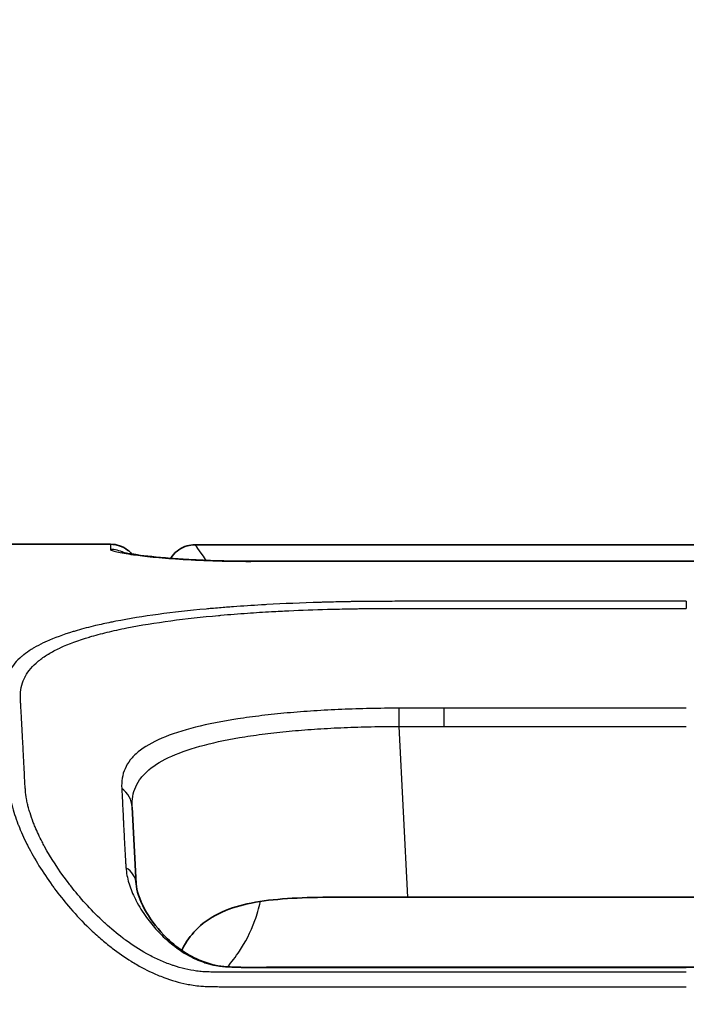
# Model space of a CAD drawing. Units: millimetres. Extents: x 43 to 3572, y 24 to 1710.
# Drawn here: x 2001 to 2020, y 1193 to 1221 of the extents above; entities that cross this region are included whole.
import ezdxf

# ---------------------------------------------------------------- set-up
doc = ezdxf.new("R2010")
doc.units = ezdxf.units.MM
doc.header["$LTSCALE"] = 3
doc.layers.get('Defpoints').update_dxf_attribs({"lineweight": 25})
for name, color, linetype, lineweight in [('Dimension (ISO)', 7, 'Continuous', 18), ('Dimension (ISO) @ 1', 7, 'Continuous', 18), ('Visible (ISO)', 7, 'Continuous', 35), ('Visible Narrow (ISO)', 7, 'Continuous', 25)]:
    doc.layers.add(name, color=color, linetype=linetype, lineweight=lineweight)
doc.styles.add('Note Text (TK)', font='txt')
doc.dimstyles.new('Default - Method 1b (TK)', dxfattribs={"dimscale": 3, "dimtxt": 2.5, "dimasz": 2.5, "dimexe": 1, "dimexo": 1.5, "dimgap": 1, "dimtad": 1, "dimtoh": 1, "dimrnd": 1e-08, "dimdsep": 46, "dimtxsty": 'Note Text (TK)', "dimcen": 0.09, "dimdle": 5, "dimclrd": 100, "dimclre": 100, "dimclrt": 7, "dimadec": 1, "dimazin": 1, "dimtfac": 1, "dimtmove": 0, "dimatfit": 3, "dimfxl": 0, "dimtolj": 1, "dimlwd": -1, "dimlwe": -1, "dimarcsym": 0})

# ---------------------------------------------------------------- blocks, each defined once
blk = doc.blocks.new('*D27')
at = {"layer": 'Defpoints', "color": 0, "transparency": 16777216}
for p in [(2111.125, 1306.914), (1685.835, 1150.914), (2111.125, 1150.914)]:
    blk.add_point(p, dxfattribs=at)
at = {"layer": 'Dimension (ISO)', "color": 100, "transparency": 16777216}
for p, q in [((1685.835, 1159.914), (1685.835, 1312.914)), ((2111.125, 1159.914), (2111.125, 1312.914)), ((1700.835, 1306.914), (2096.125, 1306.914))]:
    blk.add_line(p, q, dxfattribs=at)
for points in [[(1700.835, 1309.414), (1700.835, 1304.414), (1685.835, 1306.914)], [(2096.125, 1309.414), (2096.125, 1304.414), (2111.125, 1306.914)]]:
    blk.add_solid(points, dxfattribs=at)
at = {"layer": 'Dimension (ISO)', "color": 7, "transparency": 16777216, "insert": (1883.054, 1320.414), "char_height": 15, "attachment_point": 4, "style": 'Note Text (TK)'}
blk.add_mtext('\\A1;425', dxfattribs=at)

msp = doc.modelspace()

# ---------------------------------------------------------------- linework, layer by layer
at = {"layer": 'Visible (ISO)'}
for p, q in [((2003.705, 1206.062), (1996.101, 1206.062)), ((2033.712, 1206.045), (2006.072, 1206.045)), ((2032.133, 1205.586), (2007.652, 1205.586)), ((2004.43, 1196.518), (2004.317, 1198.678)), ((2012.059, 1196.15), (2010.539, 1196.15)), ((2027.725, 1196.15), (2012.059, 1196.15)), ((2002.523, 1195.896), (2002.523, 1195.896)), ((2003.069, 1195.896), (2003.069, 1195.896))]:
    msp.add_line(p, q, dxfattribs=at)
for start_param, end_param in [(3.872953, 3.878951), (3.882089, 3.882094)]:
    msp.add_ellipse((2012.393, 1190.176), major_axis=(2.462, -8.057), ratio=0.898206, start_param=start_param, end_param=end_param, dxfattribs=at)
for points, knots in [([(2003.705, 1206.063), (2003.79, 1206.063), (2003.877, 1206.048), (2004.04, 1205.994), (2004.118, 1205.952), (2004.23, 1205.867), (2004.27, 1205.829), (2004.306, 1205.787)], [0, 0, 0, 0, 0.02565903, 0.02565903, 0.05146493, 0.05146493, 0.06792605, 0.06792605, 0.06792605, 0.06792605]), ([(2005.395, 1205.666), (2005.409, 1205.689), (2005.424, 1205.712), (2005.493, 1205.801), (2005.557, 1205.862), (2005.699, 1205.957), (2005.779, 1205.994), (2005.929, 1206.035), (2006.001, 1206.045), (2006.072, 1206.045)], [0.04298902, 0.04298902, 0.04298902, 0.04298902, 0.05105386, 0.05105386, 0.07686086, 0.07686086, 0.10244604, 0.10244604, 0.12387799, 0.12387799, 0.12387799, 0.12387799]), ([(2004.015, 1205.84), (2004.015, 1205.84), (2004.018, 1205.839), (2004.037, 1205.834), (2004.072, 1205.826), (2004.161, 1205.81), (2004.213, 1205.801), (2004.285, 1205.79), (2004.3, 1205.788), (2004.327, 1205.784), (2004.339, 1205.782), (2004.386, 1205.775), (2004.424, 1205.77), (2004.462, 1205.764)], [0.1429184, 0.1429184, 0.1429184, 0.1429184, 0.1592201, 0.1592201, 0.2143418, 0.2143418, 0.2640821, 0.2640821, 0.2766064, 0.2766064, 0.2860053, 0.2860053, 0.3142142, 0.3142142, 0.3142142, 0.3142142]), ([(2004.462, 1205.764), (2004.686, 1205.732), (2005, 1205.697), (2005.575, 1205.653), (2005.772, 1205.64), (2006.152, 1205.619), (2006.331, 1205.611), (2006.842, 1205.594), (2007.198, 1205.587), (2007.585, 1205.586), (2007.618, 1205.586), (2007.652, 1205.586)], [0, 0, 0, 0, 0.1731138, 0.1731138, 0.2503791, 0.2503791, 0.3116053, 0.3116053, 0.4177604, 0.4177604, 0.4277595, 0.4277595, 0.4277595, 0.4277595]), ([(2004.43, 1196.518), (2004.44, 1196.337), (2004.515, 1196.083), (2004.793, 1195.572), (2004.975, 1195.319), (2005.341, 1194.94), (2005.497, 1194.802), (2005.829, 1194.565), (2006.005, 1194.461), (2006.336, 1194.319), (2006.485, 1194.269), (2006.858, 1194.191), (2007.095, 1194.18), (2007.348, 1194.176), (2007.369, 1194.176), (2007.389, 1194.175)], [0, 0, 0, 0, 0.1507315, 0.1507315, 0.2809833, 0.2809833, 0.3591907, 0.3591907, 0.429681, 0.429681, 0.4802124, 0.4802124, 0.5499207, 0.5499207, 0.5561067, 0.5561067, 0.5561067, 0.5561067]), ([(2010.539, 1196.15), (2010.247, 1196.151), (2009.957, 1196.149), (2008.889, 1196.132), (2008.154, 1196.092), (2007.274, 1195.896), (2006.993, 1195.807), (2006.494, 1195.559), (2006.275, 1195.399), (2005.959, 1195.069), (2005.833, 1194.894), (2005.727, 1194.696)], [-0.9491294, -0.9491294, -0.9491294, -0.9491294, -0.8651966, -0.8651966, -0.6337249, -0.6337249, -0.5286959, -0.5286959, -0.4236669, -0.4236669, -0.3370855, -0.3370855, -0.3370855, -0.3370855]), ([(2007.389, 1194.175), (2007.461, 1194.175), (2007.533, 1194.174), (2007.712, 1194.174), (2007.819, 1194.174), (2008.034, 1194.175), (2008.142, 1194.176), (2008.249, 1194.176)], [0, 0, 0, 0, 0.02149452, 0.02149452, 0.0537388, 0.0537388, 0.08598349, 0.08598349, 0.08598349, 0.08598349])]:
    msp.add_open_spline(points, degree=3, knots=knots, dxfattribs=at)
for points in [[(2006.072, 1206.045), (2006.072, 1206.045), (2006.072, 1206.045), (2006.072, 1206.045)], [(2008.249, 1194.176), (2008.551, 1194.177), (2008.853, 1194.176), (2009.155, 1194.176)], [(2009.155, 1194.176), (2009.451, 1194.176), (2009.748, 1194.176), (2010.045, 1194.176)], [(2010.045, 1194.176), (2013.327, 1194.177), (2016.61, 1194.176), (2019.892, 1194.176)], [(2019.892, 1194.176), (2023.175, 1194.176), (2026.457, 1194.177), (2029.74, 1194.176)]]:
    msp.add_open_spline(points, degree=3, dxfattribs=at)
at = {"layer": 'Visible Narrow (ISO)'}
for p, q in [((2007.652, 1205.583), (2007.652, 1205.586)), ((2032.133, 1205.583), (2007.652, 1205.583)), ((2019.892, 1204.46), (2019.892, 1204.259)), ((2011.808, 1200.943), (2012.059, 1196.15)), ((2007.712, 1200.689), (2007.712, 1200.689)), ((2004.346, 1200.098), (2004.346, 1200.098)), ((2019.892, 1194.176), (2019.892, 1194.174))]:
    msp.add_line(p, q, dxfattribs=at)
for centre, major_axis, ratio, start_param, end_param in [((2003.706, 1205.125), (-0.794, -0.007), 0.998841, 4.218334, 4.703672), ((2003.706, 1205.125), (-0.794, -0.007), 0.998842, 4.16683, 4.166848), ((2004.35, 1204.978), (0.112, 0.786), 0.905738, 0.000001, 0.156533), ((1999.963, 1201.102), (1.27, 0.011), 0.806874, 0.236265, 0.23673), ((2011.808, 1200.903), (0.007, 0.762), 0.000502, 0.759352, 1.518439), ((2013.086, 1200.903), (-0.002, 0.762), 0.00013, 4.764749, 5.523833), ((2003.556, 1198.638), (0.761, 0.04), 0.921371, 0, 0.866664), ((2003.669, 1196.478), (0.761, 0.04), 0.816152, 0, 0.861421), ((2008.252, 1193.414), (-0.002, 0.762), 0.000165, 0, 0.068012), ((2009.154, 1193.414), (0.001, 0.762), 0.000046, 6.215176, 6.283185), ((2010.045, 1193.414), (0, 0.762), 0.000012, 0.000001, 0.06801)]:
    msp.add_ellipse(centre, major_axis=major_axis, ratio=ratio, start_param=start_param, end_param=end_param, dxfattribs=at)
for points, knots in [([(2003.705, 1206.063), (2003.705, 1206.063), (2003.705, 1206.059), (2003.705, 1206.032), (2003.705, 1205.985), (2003.706, 1205.918)], [0.002780407, 0.002780407, 0.002780407, 0.002780407, 0.004223215, 0.004223215, 0.008446489, 0.008446489, 0.008446489, 0.008446489]), ([(2006.392, 1205.61), (2006.387, 1205.617), (2006.383, 1205.625), (2006.378, 1205.632), (2006.204, 1205.905), (2006.085, 1206.045), (2006.072, 1206.045)], [0.7435269, 0.7435269, 0.7435269, 0.7435269, 0.75, 0.75, 0.75, 0.9859701, 0.9859701, 0.9859701, 0.9859701]), ([(2003.706, 1205.918), (2003.706, 1205.896), (2003.772, 1205.872), (2003.885, 1205.847), (2003.999, 1205.823), (2004.163, 1205.797), (2004.35, 1205.77)], [0, 0, 0, 0, 0.001345759, 0.001345759, 0.001345759, 0.002691517, 0.002691517, 0.002691517, 0.002691517]), ([(2004.35, 1205.77), (2004.503, 1205.748), (2004.687, 1205.726), (2004.902, 1205.704), (2005.117, 1205.683), (2005.361, 1205.663), (2005.644, 1205.645), (2005.927, 1205.626), (2006.239, 1205.611), (2006.582, 1205.6), (2006.925, 1205.589), (2007.282, 1205.583), (2007.652, 1205.583)], [0, 0, 0, 0, 0.001099781, 0.001099781, 0.001099781, 0.002199561, 0.002199561, 0.002199561, 0.003299342, 0.003299342, 0.003299342, 0.004399123, 0.004399123, 0.004399123, 0.004399123]), ([(2019.892, 1204.46), (2018.762, 1204.46), (2017.632, 1204.46), (2016.503, 1204.46), (2016.486, 1204.46), (2016.47, 1204.46), (2016.454, 1204.46), (2015.905, 1204.46), (2015.357, 1204.46), (2014.808, 1204.46), (2014.784, 1204.46), (2014.759, 1204.46), (2014.735, 1204.46), (2014.194, 1204.46), (2013.654, 1204.459), (2013.113, 1204.46), (2013.081, 1204.46), (2013.048, 1204.46), (2013.016, 1204.46), (2012.873, 1204.46), (2012.729, 1204.46), (2012.586, 1204.46), (2012.514, 1204.46), (2012.443, 1204.46), (2012.371, 1204.46), (2012.336, 1204.46), (2012.301, 1204.46), (2012.266, 1204.46), (2012.229, 1204.46), (2012.193, 1204.46), (2012.156, 1204.46), (2012.085, 1204.46), (2012.013, 1204.46), (2011.941, 1204.46), (2011.834, 1204.46), (2011.727, 1204.46), (2011.619, 1204.459), (2011.552, 1204.459), (2011.485, 1204.459), (2011.418, 1204.459), (2011.342, 1204.459), (2011.266, 1204.458), (2011.19, 1204.458), (2010.984, 1204.457), (2010.778, 1204.455), (2010.572, 1204.452), (2010.528, 1204.451), (2010.485, 1204.45), (2010.441, 1204.45), (2010.369, 1204.448), (2010.298, 1204.447), (2010.227, 1204.446), (2010.06, 1204.442), (2009.894, 1204.438), (2009.729, 1204.434), (2009.683, 1204.432), (2009.636, 1204.431), (2009.59, 1204.43), (2009.08, 1204.415), (2008.583, 1204.394), (2008.096, 1204.367), (2008.047, 1204.364), (2007.998, 1204.361), (2007.949, 1204.358), (2007.683, 1204.343), (2007.42, 1204.326), (2007.16, 1204.307), (2007.03, 1204.297), (2006.901, 1204.287), (2006.773, 1204.276), (2006.697, 1204.27), (2006.621, 1204.263), (2006.545, 1204.257), (2006.494, 1204.252), (2006.444, 1204.248), (2006.393, 1204.243), (2005.448, 1204.156), (2004.602, 1204.044), (2003.853, 1203.898), (2003.807, 1203.889), (2003.762, 1203.88), (2003.717, 1203.871), (2003.567, 1203.841), (2003.423, 1203.809), (2003.284, 1203.776), (2003.104, 1203.733), (2002.932, 1203.689), (2002.77, 1203.642), (2002.732, 1203.631), (2002.693, 1203.619), (2002.656, 1203.608), (2002.377, 1203.523), (2002.127, 1203.431), (2001.905, 1203.331), (2001.875, 1203.317), (2001.844, 1203.303), (2001.815, 1203.289), (2001.723, 1203.244), (2001.636, 1203.198), (2001.555, 1203.151), (2001.529, 1203.136), (2001.504, 1203.121), (2001.479, 1203.105), (2001.402, 1203.057), (2001.331, 1203.007), (2001.266, 1202.956), (2001.245, 1202.939), (2001.225, 1202.923), (2001.206, 1202.907), (2001.063, 1202.785), (2000.951, 1202.655), (2000.871, 1202.513), (2000.86, 1202.495), (2000.85, 1202.477), (2000.841, 1202.458), (2000.82, 1202.417), (2000.802, 1202.376), (2000.787, 1202.333), (2000.778, 1202.309), (2000.77, 1202.285), (2000.763, 1202.261), (2000.757, 1202.242), (2000.752, 1202.222), (2000.748, 1202.203), (2000.745, 1202.192), (2000.743, 1202.181), (2000.74, 1202.169), (2000.728, 1202.109), (2000.72, 1202.048), (2000.717, 1201.985), (2000.716, 1201.966), (2000.715, 1201.946), (2000.715, 1201.926), (2000.714, 1201.878), (2000.715, 1201.83), (2000.717, 1201.78), (2000.718, 1201.749), (2000.72, 1201.718), (2000.721, 1201.687), (2000.722, 1201.667), (2000.723, 1201.648), (2000.724, 1201.628), (2000.726, 1201.602), (2000.727, 1201.576), (2000.728, 1201.55), (2000.73, 1201.51), (2000.732, 1201.47), (2000.735, 1201.43), (2000.736, 1201.408), (2000.737, 1201.386), (2000.738, 1201.363), (2000.739, 1201.344), (2000.74, 1201.325), (2000.741, 1201.306), (2000.752, 1201.096), (2000.764, 1200.871), (2000.776, 1200.627), (2000.777, 1200.611), (2000.778, 1200.595), (2000.779, 1200.578), (2000.785, 1200.46), (2000.791, 1200.338), (2000.798, 1200.211), (2000.806, 1200.066), (2000.814, 1199.915), (2000.821, 1199.759), (2000.821, 1199.749), (2000.822, 1199.739), (2000.822, 1199.73), (2000.829, 1199.581), (2000.835, 1199.427), (2000.848, 1199.267), (2000.848, 1199.263), (2000.849, 1199.259), (2000.849, 1199.255), (2000.856, 1199.173), (2000.865, 1199.091), (2000.878, 1199.007), (2000.892, 1198.921), (2000.91, 1198.833), (2000.932, 1198.744), (2000.933, 1198.741), (2000.934, 1198.739), (2000.934, 1198.737), (2000.978, 1198.563), (2001.035, 1198.381), (2001.105, 1198.198), (2001.109, 1198.188), (2001.113, 1198.178), (2001.117, 1198.167), (2001.186, 1197.991), (2001.267, 1197.814), (2001.357, 1197.634), (2001.366, 1197.616), (2001.375, 1197.598), (2001.384, 1197.581), (2001.571, 1197.218), (2001.799, 1196.848), (2002.068, 1196.475), (2002.091, 1196.445), (2002.113, 1196.414), (2002.136, 1196.383), (2002.258, 1196.219), (2002.386, 1196.057), (2002.522, 1195.897), (2002.684, 1195.707), (2002.855, 1195.522), (2003.038, 1195.341), (2003.074, 1195.306), (2003.111, 1195.271), (2003.147, 1195.236), (2003.204, 1195.181), (2003.263, 1195.128), (2003.322, 1195.075), (2003.42, 1194.988), (2003.52, 1194.902), (2003.625, 1194.818), (2003.668, 1194.783), (2003.711, 1194.749), (2003.756, 1194.715), (2003.926, 1194.584), (2004.104, 1194.46), (2004.29, 1194.345), (2004.34, 1194.313), (2004.392, 1194.282), (2004.444, 1194.252), (2004.63, 1194.144), (2004.826, 1194.045), (2005.032, 1193.958), (2005.09, 1193.934), (2005.148, 1193.91), (2005.208, 1193.888), (2005.416, 1193.811), (2005.629, 1193.749), (2005.847, 1193.705), (2005.907, 1193.693), (2005.968, 1193.683), (2006.029, 1193.674), (2006.099, 1193.663), (2006.17, 1193.655), (2006.241, 1193.649), (2006.252, 1193.648), (2006.263, 1193.647), (2006.274, 1193.646), (2006.334, 1193.642), (2006.395, 1193.639), (2006.457, 1193.637), (2006.529, 1193.635), (2006.601, 1193.633), (2006.673, 1193.632), (2006.686, 1193.632), (2006.699, 1193.632), (2006.712, 1193.632), (2006.772, 1193.631), (2006.831, 1193.63), (2006.89, 1193.63), (2006.977, 1193.63), (2007.064, 1193.63), (2007.152, 1193.63), (2007.225, 1193.63), (2007.298, 1193.63), (2007.371, 1193.631), (2007.445, 1193.631), (2007.518, 1193.631), (2007.591, 1193.631), (2007.646, 1193.631), (2007.702, 1193.631), (2007.757, 1193.631), (2007.775, 1193.631), (2007.793, 1193.631), (2007.811, 1193.631), (2007.939, 1193.631), (2008.067, 1193.631), (2008.195, 1193.631), (2008.338, 1193.631), (2008.481, 1193.631), (2008.624, 1193.631), (2008.673, 1193.631), (2008.722, 1193.631), (2008.772, 1193.631), (2008.964, 1193.631), (2009.156, 1193.631), (2009.348, 1193.631), (2009.396, 1193.631), (2009.443, 1193.631), (2009.49, 1193.631), (2010.615, 1193.631), (2011.739, 1193.631), (2012.863, 1193.631), (2012.895, 1193.631), (2012.926, 1193.631), (2012.958, 1193.631), (2015.269, 1193.631), (2017.581, 1193.631), (2019.892, 1193.631)], [0, 0, 0, 0, 0.00338952, 0.00338952, 0.00338952, 0.00343819, 0.00343819, 0.00343819, 0.00508428, 0.00508428, 0.00508428, 0.00515729, 0.00515729, 0.00515729, 0.00677904, 0.00677904, 0.00677904, 0.00687638, 0.00687638, 0.00687638, 0.00730615, 0.00730615, 0.00730615, 0.00752104, 0.00752104, 0.00752104, 0.00762648, 0.00762648, 0.00762648, 0.00773593, 0.00773593, 0.00773593, 0.00795082, 0.00795082, 0.00795082, 0.00827315, 0.00827315, 0.00827315, 0.00847401, 0.00847401, 0.00847401, 0.00870292, 0.00870292, 0.00870292, 0.00932267, 0.00932267, 0.00932267, 0.00945502, 0.00945502, 0.00945502, 0.00966991, 0.00966991, 0.00966991, 0.01017328, 0.01017328, 0.01017328, 0.01031457, 0.01031457, 0.01031457, 0.01187597, 0.01187597, 0.01187597, 0.01203367, 0.01203367, 0.01203367, 0.01289321, 0.01289321, 0.01289321, 0.01332299, 0.01332299, 0.01332299, 0.01357975, 0.01357975, 0.01357975, 0.01375276, 0.01375276, 0.01375276, 0.01699397, 0.01699397, 0.01699397, 0.01719095, 0.01719095, 0.01719095, 0.01784871, 0.01784871, 0.01784871, 0.01870521, 0.01870521, 0.01870521, 0.01891005, 0.01891005, 0.01891005, 0.0204208, 0.0204208, 0.0204208, 0.02062914, 0.02062914, 0.02062914, 0.02128064, 0.02128064, 0.02128064, 0.02148869, 0.02148869, 0.02148869, 0.02214187, 0.02214187, 0.02214187, 0.02234824, 0.02234824, 0.02234824, 0.02387034, 0.02387034, 0.02387034, 0.02406733, 0.02406733, 0.02406733, 0.02449711, 0.02449711, 0.02449711, 0.02473843, 0.02473843, 0.02473843, 0.02492688, 0.02492688, 0.02492688, 0.02503433, 0.02503433, 0.02503433, 0.02560914, 0.02560914, 0.02560914, 0.02578643, 0.02578643, 0.02578643, 0.0262162, 0.0262162, 0.0262162, 0.02648198, 0.02648198, 0.02648198, 0.02664598, 0.02664598, 0.02664598, 0.02686086, 0.02686086, 0.02686086, 0.02718319, 0.02718319, 0.02718319, 0.02735735, 0.02735735, 0.02735735, 0.02750552, 0.02750552, 0.02750552, 0.02911684, 0.02911684, 0.02911684, 0.02922462, 0.02922462, 0.02922462, 0.03000146, 0.03000146, 0.03000146, 0.03088947, 0.03088947, 0.03088947, 0.03094372, 0.03094372, 0.03094372, 0.03178072, 0.03178072, 0.03178072, 0.03180326, 0.03180326, 0.03180326, 0.03222734, 0.03222734, 0.03222734, 0.03266281, 0.03266281, 0.03266281, 0.03267443, 0.03267443, 0.03267443, 0.03352236, 0.03352236, 0.03352236, 0.0335693, 0.0335693, 0.0335693, 0.03438191, 0.03438191, 0.03438191, 0.03446215, 0.03446215, 0.03446215, 0.036101, 0.036101, 0.036101, 0.03623616, 0.03623616, 0.03623616, 0.03696055, 0.03696055, 0.03696055, 0.0378201, 0.0378201, 0.0378201, 0.03798859, 0.03798859, 0.03798859, 0.03824987, 0.03824987, 0.03824987, 0.03867964, 0.03867964, 0.03867964, 0.03885768, 0.03885768, 0.03885768, 0.03953919, 0.03953919, 0.03953919, 0.03972608, 0.03972608, 0.03972608, 0.04039874, 0.04039874, 0.04039874, 0.04058905, 0.04058905, 0.04058905, 0.04125829, 0.04125829, 0.04125829, 0.04144375, 0.04144375, 0.04144375, 0.04165598, 0.04165598, 0.04165598, 0.04168806, 0.04168806, 0.04168806, 0.04186773, 0.04186773, 0.04186773, 0.04207953, 0.04207953, 0.04207953, 0.04211783, 0.04211783, 0.04211783, 0.04229151, 0.04229151, 0.04229151, 0.04254761, 0.04254761, 0.04254761, 0.0427625, 0.0427625, 0.0427625, 0.04297738, 0.04297738, 0.04297738, 0.04313948, 0.04313948, 0.04313948, 0.04319227, 0.04319227, 0.04319227, 0.04356832, 0.04356832, 0.04356832, 0.04398745, 0.04398745, 0.04398745, 0.0441324, 0.0441324, 0.0441324, 0.04469648, 0.04469648, 0.04469648, 0.04483542, 0.04483542, 0.04483542, 0.04813467, 0.04813467, 0.04813467, 0.0482273, 0.0482273, 0.0482273, 0.05501105, 0.05501105, 0.05501105, 0.05501105]), ([(2019.892, 1194.039), (2017.626, 1194.039), (2015.359, 1194.039), (2013.092, 1194.039), (2013.047, 1194.039), (2013.003, 1194.039), (2012.958, 1194.039), (2011.869, 1194.039), (2010.781, 1194.039), (2009.692, 1194.039), (2009.625, 1194.039), (2009.558, 1194.039), (2009.49, 1194.039), (2009.274, 1194.039), (2009.058, 1194.039), (2008.842, 1194.039), (2008.769, 1194.039), (2008.696, 1194.039), (2008.624, 1194.039), (2008.573, 1194.039), (2008.522, 1194.039), (2008.471, 1194.039), (2008.391, 1194.039), (2008.311, 1194.039), (2008.231, 1194.04), (2008.152, 1194.04), (2008.072, 1194.04), (2007.992, 1194.04), (2007.914, 1194.04), (2007.835, 1194.04), (2007.757, 1194.04), (2007.552, 1194.04), (2007.347, 1194.039), (2007.142, 1194.039), (2007.059, 1194.038), (2006.976, 1194.038), (2006.893, 1194.039), (2006.835, 1194.039), (2006.776, 1194.039), (2006.717, 1194.04), (2006.706, 1194.04), (2006.695, 1194.04), (2006.684, 1194.04), (2006.616, 1194.041), (2006.547, 1194.043), (2006.478, 1194.044), (2006.416, 1194.046), (2006.359, 1194.048), (2006.298, 1194.053), (2006.241, 1194.057), (2006.184, 1194.063), (2006.127, 1194.071), (2005.904, 1194.1), (2005.689, 1194.152), (2005.477, 1194.223), (2005.463, 1194.228), (2005.449, 1194.233), (2005.435, 1194.238), (2005.317, 1194.278), (2005.201, 1194.325), (2005.089, 1194.375), (2004.976, 1194.426), (2004.867, 1194.48), (2004.761, 1194.538), (2004.749, 1194.545), (2004.736, 1194.552), (2004.723, 1194.559), (2004.516, 1194.674), (2004.319, 1194.803), (2004.132, 1194.939), (2004.105, 1194.959), (2004.079, 1194.978), (2004.052, 1194.998), (2003.879, 1195.129), (2003.716, 1195.265), (2003.562, 1195.406), (2003.529, 1195.436), (2003.497, 1195.466), (2003.465, 1195.496), (2003.139, 1195.803), (2002.85, 1196.128), (2002.589, 1196.462), (2002.557, 1196.503), (2002.526, 1196.544), (2002.495, 1196.585), (2002.244, 1196.917), (2002.029, 1197.249), (2001.851, 1197.575), (2001.828, 1197.617), (2001.806, 1197.659), (2001.784, 1197.701), (2001.711, 1197.843), (2001.644, 1197.984), (2001.586, 1198.123), (2001.568, 1198.164), (2001.552, 1198.206), (2001.536, 1198.247), (2001.501, 1198.337), (2001.47, 1198.426), (2001.443, 1198.514), (2001.428, 1198.561), (2001.414, 1198.608), (2001.402, 1198.655), (2001.391, 1198.694), (2001.381, 1198.734), (2001.372, 1198.773), (2001.362, 1198.818), (2001.352, 1198.862), (2001.344, 1198.906), (2001.33, 1198.989), (2001.321, 1199.07), (2001.314, 1199.151), (2001.311, 1199.188), (2001.308, 1199.225), (2001.305, 1199.262), (2001.3, 1199.34), (2001.296, 1199.416), (2001.292, 1199.492), (2001.29, 1199.539), (2001.288, 1199.585), (2001.286, 1199.631), (2001.285, 1199.658), (2001.284, 1199.686), (2001.282, 1199.713), (2001.276, 1199.839), (2001.27, 1199.962), (2001.263, 1200.079), (2001.255, 1200.222), (2001.248, 1200.359), (2001.241, 1200.491), (2001.241, 1200.502), (2001.24, 1200.512), (2001.239, 1200.522), (2001.226, 1200.772), (2001.215, 1201.003), (2001.203, 1201.217), (2001.203, 1201.218), (2001.203, 1201.22), (2001.203, 1201.221), (2001.2, 1201.273), (2001.197, 1201.324), (2001.194, 1201.375), (2001.191, 1201.426), (2001.188, 1201.477), (2001.185, 1201.527), (2001.185, 1201.532), (2001.184, 1201.538), (2001.184, 1201.543), (2001.181, 1201.588), (2001.179, 1201.631), (2001.177, 1201.674), (2001.175, 1201.723), (2001.174, 1201.77), (2001.175, 1201.817), (2001.175, 1201.824), (2001.175, 1201.831), (2001.175, 1201.838), (2001.178, 1201.931), (2001.19, 1202.02), (2001.214, 1202.106), (2001.235, 1202.186), (2001.265, 1202.263), (2001.303, 1202.336), (2001.306, 1202.342), (2001.309, 1202.347), (2001.312, 1202.353), (2001.395, 1202.505), (2001.514, 1202.644), (2001.67, 1202.774), (2001.675, 1202.778), (2001.68, 1202.782), (2001.685, 1202.786), (2001.763, 1202.849), (2001.849, 1202.909), (2001.944, 1202.968), (2001.949, 1202.971), (2001.955, 1202.974), (2001.96, 1202.978), (2002.058, 1203.036), (2002.165, 1203.093), (2002.279, 1203.147), (2002.284, 1203.149), (2002.29, 1203.152), (2002.295, 1203.154), (2002.533, 1203.265), (2002.807, 1203.365), (2003.115, 1203.457), (2003.118, 1203.458), (2003.12, 1203.459), (2003.123, 1203.46), (2003.278, 1203.506), (2003.442, 1203.549), (2003.614, 1203.591), (2003.787, 1203.633), (2003.971, 1203.674), (2004.161, 1203.711), (2004.163, 1203.712), (2004.166, 1203.712), (2004.168, 1203.713), (2004.554, 1203.789), (2004.966, 1203.856), (2005.406, 1203.915), (2005.828, 1203.972), (2006.274, 1204.021), (2006.746, 1204.063), (2006.766, 1204.065), (2006.786, 1204.067), (2006.806, 1204.069), (2007.053, 1204.091), (2007.303, 1204.11), (2007.557, 1204.128), (2007.781, 1204.144), (2008.007, 1204.158), (2008.236, 1204.171), (2008.396, 1204.18), (2008.559, 1204.188), (2008.722, 1204.196), (2009.076, 1204.212), (2009.437, 1204.226), (2009.804, 1204.236), (2009.847, 1204.237), (2009.89, 1204.238), (2009.934, 1204.239), (2010.002, 1204.241), (2010.071, 1204.242), (2010.14, 1204.244), (2010.243, 1204.246), (2010.347, 1204.248), (2010.45, 1204.25), (2010.502, 1204.251), (2010.554, 1204.252), (2010.606, 1204.253), (2010.658, 1204.253), (2010.709, 1204.254), (2010.761, 1204.255), (2010.83, 1204.256), (2010.899, 1204.256), (2010.968, 1204.257), (2011.121, 1204.258), (2011.274, 1204.259), (2011.427, 1204.259), (2011.482, 1204.259), (2011.536, 1204.259), (2011.59, 1204.259), (2011.66, 1204.259), (2011.729, 1204.259), (2011.798, 1204.259), (2011.954, 1204.26), (2012.11, 1204.26), (2012.266, 1204.26), (2012.548, 1204.26), (2012.83, 1204.259), (2013.112, 1204.259), (2013.158, 1204.259), (2013.205, 1204.259), (2013.251, 1204.259), (2013.77, 1204.259), (2014.289, 1204.259), (2014.808, 1204.259), (2015.373, 1204.259), (2015.938, 1204.259), (2016.503, 1204.259), (2016.526, 1204.259), (2016.549, 1204.259), (2016.571, 1204.259), (2017.678, 1204.259), (2018.785, 1204.259), (2019.892, 1204.259)], [0, 0, 0, 0, 0.00679987, 0.00679987, 0.00679987, 0.00693453, 0.00693453, 0.00693453, 0.0101998, 0.0101998, 0.0101998, 0.01040181, 0.01040181, 0.01040181, 0.01104978, 0.01104978, 0.01104978, 0.01126865, 0.01126865, 0.01126865, 0.01142165, 0.01142165, 0.01142165, 0.01166071, 0.01166071, 0.01166071, 0.01189977, 0.01189977, 0.01189977, 0.01213543, 0.01213543, 0.01213543, 0.01274975, 0.01274975, 0.01274975, 0.01299885, 0.01299885, 0.01299885, 0.01317474, 0.01317474, 0.01317474, 0.01320837, 0.01320837, 0.01320837, 0.01341107, 0.01341107, 0.01341107, 0.01359476, 0.01359476, 0.01359476, 0.01376816, 0.01376816, 0.01376816, 0.01444972, 0.01444972, 0.01444972, 0.01449496, 0.01449496, 0.01449496, 0.01487471, 0.01487471, 0.01487471, 0.01525434, 0.01525434, 0.01525434, 0.0152997, 0.0152997, 0.0152997, 0.01604359, 0.01604359, 0.01604359, 0.01614968, 0.01614968, 0.01614968, 0.01685214, 0.01685214, 0.01685214, 0.01699967, 0.01699967, 0.01699967, 0.01851365, 0.01851365, 0.01851365, 0.01869963, 0.01869963, 0.01869963, 0.02020574, 0.02020574, 0.02020574, 0.0203996, 0.0203996, 0.0203996, 0.02105506, 0.02105506, 0.02105506, 0.02124958, 0.02124958, 0.02124958, 0.02167458, 0.02167458, 0.02167458, 0.0219037, 0.0219037, 0.0219037, 0.02209957, 0.02209957, 0.02209957, 0.02232544, 0.02232544, 0.02232544, 0.02275135, 0.02275135, 0.02275135, 0.02294955, 0.02294955, 0.02294955, 0.02337454, 0.02337454, 0.02337454, 0.02363877, 0.02363877, 0.02363877, 0.02379954, 0.02379954, 0.02379954, 0.02453665, 0.02453665, 0.02453665, 0.02543052, 0.02543052, 0.02543052, 0.0254995, 0.0254995, 0.0254995, 0.02719947, 0.02719947, 0.02719947, 0.02721039, 0.02721039, 0.02721039, 0.02762446, 0.02762446, 0.02762446, 0.02804945, 0.02804945, 0.02804945, 0.02809598, 0.02809598, 0.02809598, 0.02847444, 0.02847444, 0.02847444, 0.02889944, 0.02889944, 0.02889944, 0.02896432, 0.02896432, 0.02896432, 0.02981521, 0.02981521, 0.02981521, 0.0305994, 0.0305994, 0.0305994, 0.03066195, 0.03066195, 0.03066195, 0.03229937, 0.03229937, 0.03229937, 0.03235212, 0.03235212, 0.03235212, 0.03314935, 0.03314935, 0.03314935, 0.03319455, 0.03319455, 0.03319455, 0.03399934, 0.03399934, 0.03399934, 0.03403544, 0.03403544, 0.03403544, 0.0356993, 0.0356993, 0.0356993, 0.03571394, 0.03571394, 0.03571394, 0.03654929, 0.03654929, 0.03654929, 0.03738873, 0.03738873, 0.03738873, 0.03739927, 0.03739927, 0.03739927, 0.03909924, 0.03909924, 0.03909924, 0.04073008, 0.04073008, 0.04073008, 0.0407992, 0.0407992, 0.0407992, 0.04164919, 0.04164919, 0.04164919, 0.04239799, 0.04239799, 0.04239799, 0.04292416, 0.04292416, 0.04292416, 0.04406487, 0.04406487, 0.04406487, 0.04419914, 0.04419914, 0.04419914, 0.04441163, 0.04441163, 0.04441163, 0.04473038, 0.04473038, 0.04473038, 0.04488975, 0.04488975, 0.04488975, 0.04504912, 0.04504912, 0.04504912, 0.04526162, 0.04526162, 0.04526162, 0.04573179, 0.04573179, 0.04573179, 0.0458991, 0.0458991, 0.0458991, 0.0461116, 0.0461116, 0.0461116, 0.04659044, 0.04659044, 0.04659044, 0.04745724, 0.04745724, 0.04745724, 0.04759907, 0.04759907, 0.04759907, 0.049194, 0.049194, 0.049194, 0.05092854, 0.05092854, 0.05092854, 0.050999, 0.050999, 0.050999, 0.05439894, 0.05439894, 0.05439894, 0.05439894]), ([(2011.813, 1201.456), (2011.542, 1201.459), (2011.272, 1201.452), (2010.736, 1201.441), (2010.47, 1201.433), (2009.941, 1201.41), (2009.678, 1201.396), (2009.167, 1201.363), (2008.917, 1201.344), (2008.429, 1201.3), (2008.191, 1201.275), (2007.726, 1201.219), (2007.499, 1201.188), (2006.847, 1201.087), (2006.451, 1201.01), (2005.737, 1200.829), (2005.417, 1200.725), (2004.88, 1200.496), (2004.66, 1200.369), (2004.399, 1200.156), (2004.324, 1200.081), (2004.2, 1199.924), (2004.151, 1199.842), (2004.076, 1199.672), (2004.051, 1199.583), (2004.021, 1199.397), (2004.015, 1199.303), (2004.021, 1199.198)], [0, 0, 0, 0, 0.00080825, 0.00080825, 0.00161651, 0.00161651, 0.00242476, 0.00242476, 0.00323301, 0.00323301, 0.00404126, 0.00404126, 0.00484952, 0.00484952, 0.00646602, 0.00646602, 0.00808253, 0.00808253, 0.00969903, 0.00969903, 0.01050729, 0.01050729, 0.01131554, 0.01131554, 0.01212379, 0.01212379, 0.01293204, 0.01293204, 0.01293204, 0.01293204]), ([(2019.892, 1201.456), (2018.758, 1201.456), (2017.623, 1201.456), (2015.921, 1201.456), (2015.354, 1201.456), (2014.219, 1201.456), (2013.652, 1201.457), (2013.084, 1201.456)], [0, 0, 0, 0, 0.003403976, 0.003403976, 0.005105964, 0.005105964, 0.006807952, 0.006807952, 0.006807952, 0.006807952]), ([(2004.317, 1198.678), (2004.312, 1198.787), (2004.317, 1198.885), (2004.349, 1199.075), (2004.376, 1199.165), (2004.453, 1199.338), (2004.503, 1199.42), (2004.627, 1199.579), (2004.701, 1199.655), (2004.957, 1199.869), (2005.172, 1199.997), (2005.692, 1200.227), (2006.002, 1200.331), (2006.688, 1200.511), (2007.067, 1200.588), (2007.692, 1200.688), (2007.91, 1200.718), (2008.354, 1200.773), (2008.581, 1200.797), (2009.047, 1200.84), (2009.285, 1200.858), (2009.773, 1200.89), (2010.023, 1200.903), (2010.528, 1200.924), (2010.782, 1200.932), (2011.292, 1200.942), (2011.549, 1200.947), (2011.808, 1200.943)], [0, 0, 0, 0, 0.00076483, 0.00076483, 0.00152966, 0.00152966, 0.00229448, 0.00229448, 0.00305931, 0.00305931, 0.00458897, 0.00458897, 0.00611863, 0.00611863, 0.00764828, 0.00764828, 0.00841311, 0.00841311, 0.00917794, 0.00917794, 0.00994277, 0.00994277, 0.0107076, 0.0107076, 0.01147242, 0.01147242, 0.01223725, 0.01223725, 0.01223725, 0.01223725]), ([(2013.086, 1200.943), (2013.653, 1200.945), (2014.22, 1200.943), (2014.787, 1200.943), (2015.354, 1200.943), (2015.921, 1200.943), (2016.488, 1200.943), (2017.623, 1200.943), (2018.758, 1200.943), (2019.892, 1200.943)], [0, 0, 0, 0, 0.001701749, 0.001701749, 0.001701749, 0.003402859, 0.003402859, 0.003402859, 0.006806654, 0.006806654, 0.006806654, 0.006806654]), ([(2004.021, 1199.198), (2004.023, 1199.15), (2004.026, 1199.1), (2004.029, 1199.05), (2004.031, 1199.011), (2004.033, 1198.971), (2004.035, 1198.931), (2004.045, 1198.742), (2004.055, 1198.54), (2004.066, 1198.321), (2004.068, 1198.286), (2004.07, 1198.25), (2004.071, 1198.214), (2004.076, 1198.117), (2004.082, 1198.016), (2004.087, 1197.912), (2004.092, 1197.82), (2004.096, 1197.726), (2004.101, 1197.629), (2004.104, 1197.577), (2004.107, 1197.524), (2004.109, 1197.47), (2004.112, 1197.417), (2004.115, 1197.364), (2004.118, 1197.31), (2004.119, 1197.297), (2004.12, 1197.284), (2004.121, 1197.27), (2004.124, 1197.215), (2004.128, 1197.158), (2004.132, 1197.103), (2004.135, 1197.06), (2004.137, 1197.018), (2004.14, 1196.976)], [0, 0, 0, 0, 0.000368146, 0.000368146, 0.000368146, 0.000659378, 0.000659378, 0.000659378, 0.002037054, 0.002037054, 0.002037054, 0.00225762, 0.00225762, 0.00225762, 0.002857436, 0.002857436, 0.002857436, 0.00338643, 0.00338643, 0.00338643, 0.003670999, 0.003670999, 0.003670999, 0.003950834, 0.003950834, 0.003950834, 0.004018329, 0.004018329, 0.004018329, 0.004295833, 0.004295833, 0.004295833, 0.004515239, 0.004515239, 0.004515239, 0.004515239]), ([(2004.14, 1196.976), (2004.15, 1196.833), (2004.178, 1196.688), (2004.223, 1196.541), (2004.225, 1196.533), (2004.227, 1196.526), (2004.23, 1196.518), (2004.273, 1196.378), (2004.332, 1196.234), (2004.404, 1196.091), (2004.411, 1196.075), (2004.42, 1196.059), (2004.428, 1196.043), (2004.51, 1195.886), (2004.607, 1195.729), (2004.72, 1195.573), (2004.811, 1195.448), (2004.913, 1195.324), (2005.025, 1195.202), (2005.05, 1195.175), (2005.076, 1195.148), (2005.102, 1195.122), (2005.215, 1195.007), (2005.336, 1194.897), (2005.468, 1194.794), (2005.499, 1194.769), (2005.531, 1194.745), (2005.564, 1194.721), (2005.701, 1194.621), (2005.852, 1194.528), (2006.013, 1194.447), (2006.042, 1194.433), (2006.072, 1194.419), (2006.103, 1194.405), (2006.175, 1194.372), (2006.249, 1194.343), (2006.326, 1194.316), (2006.348, 1194.309), (2006.37, 1194.301), (2006.392, 1194.294), (2006.481, 1194.266), (2006.574, 1194.243), (2006.668, 1194.226), (2006.676, 1194.224), (2006.685, 1194.223), (2006.693, 1194.222), (2006.799, 1194.204), (2006.911, 1194.193), (2007.021, 1194.185), (2007.143, 1194.178), (2007.266, 1194.175), (2007.389, 1194.174)], [0, 0, 0, 0, 0.000728192, 0.000728192, 0.000728192, 0.000764577, 0.000764577, 0.000764577, 0.001456385, 0.001456385, 0.001456385, 0.001533883, 0.001533883, 0.001533883, 0.00229898, 0.00229898, 0.00229898, 0.002912769, 0.002912769, 0.002912769, 0.003050285, 0.003050285, 0.003050285, 0.003640962, 0.003640962, 0.003640962, 0.003780696, 0.003780696, 0.003780696, 0.004369154, 0.004369154, 0.004369154, 0.004476783, 0.004476783, 0.004476783, 0.00473325, 0.00473325, 0.00473325, 0.004806951, 0.004806951, 0.004806951, 0.005097346, 0.005097346, 0.005097346, 0.005123526, 0.005123526, 0.005123526, 0.005456942, 0.005456942, 0.005456942, 0.005825539, 0.005825539, 0.005825539, 0.005825539]), ([(2006.995, 1194.189), (2007.109, 1194.322), (2007.222, 1194.468), (2007.49, 1194.872), (2007.643, 1195.152), (2007.825, 1195.655), (2007.878, 1195.831), (2007.919, 1196.026)], [0.6633242, 0.6633242, 0.6633242, 0.6633242, 0.75, 0.75, 0.875, 0.875, 0.9341186, 0.9341186, 0.9341186, 0.9341186]), ([(2010.045, 1194.174), (2010.299, 1194.174), (2010.553, 1194.174), (2010.807, 1194.174), (2010.849, 1194.174), (2010.892, 1194.174), (2010.934, 1194.174), (2011.308, 1194.174), (2011.681, 1194.174), (2012.054, 1194.174), (2012.427, 1194.174), (2012.801, 1194.174), (2013.174, 1194.174), (2013.547, 1194.174), (2013.92, 1194.174), (2014.294, 1194.174), (2014.518, 1194.174), (2014.743, 1194.174), (2014.968, 1194.174), (2015.117, 1194.174), (2015.265, 1194.174), (2015.413, 1194.174), (2015.787, 1194.174), (2016.16, 1194.174), (2016.533, 1194.174), (2016.906, 1194.174), (2017.279, 1194.174), (2017.653, 1194.174), (2018.026, 1194.174), (2018.399, 1194.174), (2018.772, 1194.174), (2019.146, 1194.174), (2019.519, 1194.174), (2019.892, 1194.174)], [0, 0, 0, 0, 0.000762, 0.000762, 0.000762, 0.000889727, 0.000889727, 0.000889727, 0.002009035, 0.002009035, 0.002009035, 0.003128858, 0.003128858, 0.003128858, 0.004248827, 0.004248827, 0.004248827, 0.004923688, 0.004923688, 0.004923688, 0.005368611, 0.005368611, 0.005368611, 0.00648833, 0.00648833, 0.00648833, 0.00760805, 0.00760805, 0.00760805, 0.008727771, 0.008727771, 0.008727771, 0.009847492, 0.009847492, 0.009847492, 0.009847492])]:
    msp.add_open_spline(points, degree=3, knots=knots, dxfattribs=at)
for points in [[(2013.084, 1201.456), (2012.661, 1201.455), (2012.237, 1201.452), (2011.813, 1201.456)], [(2011.808, 1200.943), (2012.234, 1200.939), (2012.66, 1200.942), (2013.086, 1200.943)], [(2007.389, 1194.174), (2007.676, 1194.171), (2007.963, 1194.173), (2008.249, 1194.174)], [(2008.249, 1194.174), (2008.551, 1194.175), (2008.853, 1194.174), (2009.155, 1194.174)], [(2009.155, 1194.174), (2009.451, 1194.174), (2009.748, 1194.174), (2010.045, 1194.174)]]:
    msp.add_open_spline(points, degree=3, dxfattribs=at)

# ---------------------------------------------------------------- dimensions: what is measured, and where the dimension line sits
at = {"layer": 'Dimension (ISO) @ 1', "color": 100, "true_color": 0x00ff3f}
dim = msp.add_linear_dim(base=(2111.125, 1306.914), p1=(1685.835, 1150.914), p2=(2111.125, 1150.914), angle=180, dimstyle='Default - Method 1b (TK)', override={"dimscale": 1, "dimtxt": 15, "dimasz": 15, "dimexe": 6, "dimexo": 9, "dimgap": 6, "dimtoh": 0, "dimdec": 0, "dimcen": 0.54, "dimtol": 0, "dimlim": 0, "dimtp": 0, "dimtm": 0, "dimtdec": 2, "dimtix": 0, "dimtofl": 0, "dimtmove": 0, "dimatfit": 1}, dxfattribs=at)
dim.commit()
dim.dimension.update_dxf_attribs({"geometry": '*D27', "text_midpoint": (1898.48, 1306.914), "dimtype": 160})

doc.saveas('drawing.dxf')
